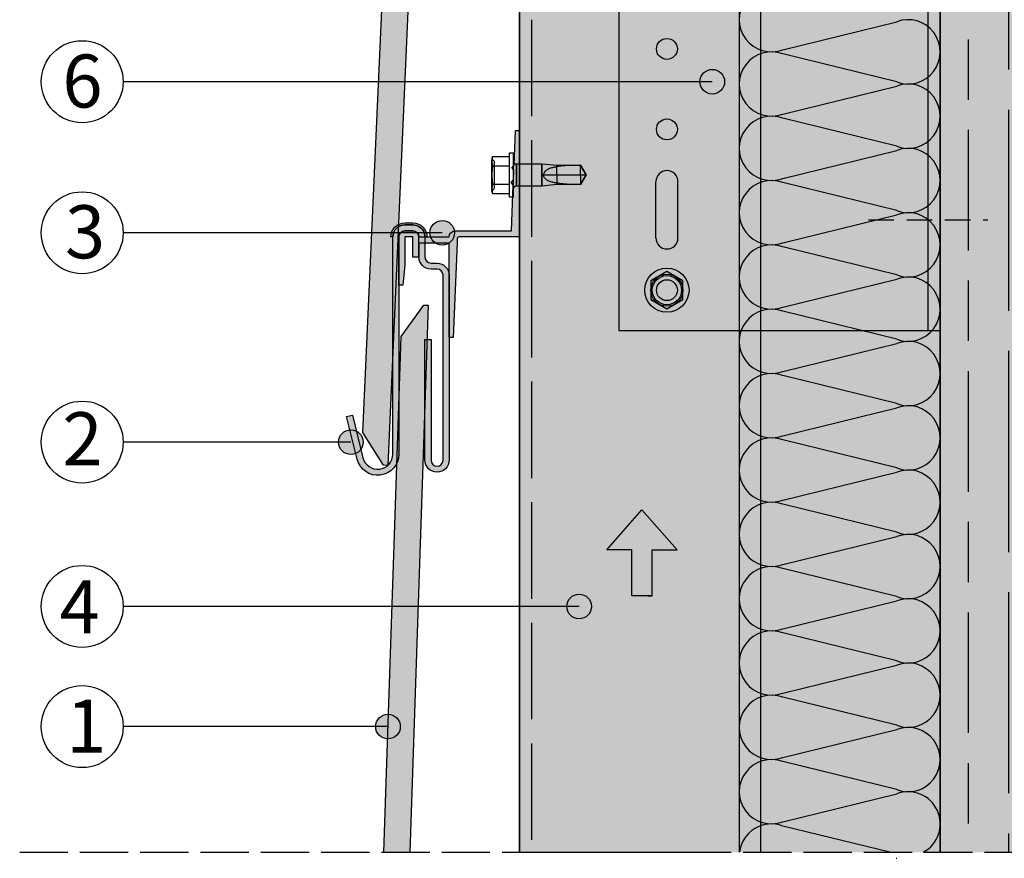
# Model space of a CAD drawing. Units: millimetres. Extents: x 8592 to 21568, y 9213 to 14340.
# Drawn here: x 20414 to 20659, y 12919 to 13127 of the extents above; entities that cross this region are included whole.
import ezdxf

# ---------------------------------------------------------------- set-up
doc = ezdxf.new("R2010")
doc.units = ezdxf.units.MM
for name, pattern in [('ACAD_ISO02W100', [15, 12, -3]), ('DASHED', [15, 12, -3]), ('HIDDEN', [9.524999999999999, 6.35, -3.175])]:
    doc.linetypes.add(name, pattern=pattern)
for name, color, linetype in [('AISLANTE', 4, 'Continuous'), ('HIDDEN', 7, 'Continuous'), ('THICK', 7, 'Continuous')]:
    doc.layers.add(name, color=color, linetype=linetype)
doc.layers.add('LEYENDA', color=7, linetype='Continuous', true_color=0x142667)
doc.layers.add('SOMBREADO 2_rellenos', color=3, linetype='Continuous', lineweight=25)
doc.layers.add('SOMBREADOS', color=6, linetype='Continuous', lineweight=25)
doc.styles.get("Standard").update_dxf_attribs({"font": 'arial.ttf'})

# ---------------------------------------------------------------- blocks, each defined once
blk = doc.blocks.new('escuadra sustentacion')
at = {"layer": 'SOMBREADO 2_rellenos', "true_color": 0x939598}
h = blk.add_hatch(color=252, dxfattribs=at)
h.dxf.hatch_style = 1
h.paths.add_polyline_path([(14776.10907382553, 12942.32165156716), (14699.10907382553, 12942.32165156716), (14699.10907382553, 12822.3216515673), (14776.10907382553, 12822.3216515673)])
h.paths.add_polyline_path([(14708.50907382587, 12872.32477331656, -1), (14713.70907382587, 12872.32477331656, -1)], flags=16)
h.paths.add_polyline_path([(14713.85907382588, 12859.32477331656), (14713.85907382588, 12845.32477331656, -1), (14708.35907382587, 12845.32477331656), (14708.35907382587, 12859.32477331658, -1)], flags=16)
h.paths.add_polyline_path([(14708.50907382586, 12892.32670071777, -1), (14713.70907382586, 12892.32670071777, -1)], flags=16)
h.paths.add_polyline_path([(14708.35907382587, 12905.3185298179), (14708.35907382587, 12919.31852981791, -1), (14713.85907382588, 12919.31852981791), (14713.85907382588, 12905.3185298179, -1)], flags=16)
h.paths.add_polyline_path([(14713.70907382586, 12832.32670071784, -1), (14708.50907382586, 12832.32670071784, -1)], flags=16)
h.paths.add_polyline_path([(14708.50907382586, 12932.32670071769, -1), (14713.70907382586, 12932.32670071769, -1)], flags=16)
h.paths.add_polyline_path([(14779.10907382553, 12942.32165156716), (14776.10907382553, 12942.32165156716), (14776.10907382553, 12822.3216515673), (14779.10907382553, 12822.3216515673)])
at = {"layer": 'SOMBREADO 2_rellenos'}
h = blk.add_hatch(color=8, dxfattribs=at)
h.dxf.hatch_style = 1
edge = h.paths.add_edge_path()
edge.add_arc((14711.10907382586, 12932.32670071769), 5.5, 0, 360)
h = blk.add_hatch(color=8, dxfattribs=at)
h.dxf.hatch_style = 1
edge = h.paths.add_edge_path()
edge.add_arc((14711.10907382586, 12832.32670071784), 5.5, 0, 360)
at = {"color": 18, "true_color": 0x000000}
for p, q in [((14699.10907382553, 12942.32165156716), (14699.10907382553, 12822.3216515673)), ((14699.10907382553, 12942.32165156716), (14779.10907382553, 12942.32165156716)), ((14776.10907382553, 12822.3216515673), (14776.10907382553, 12942.32165156715)), ((14779.10907382553, 12822.3216515673), (14779.10907382553, 12942.32165156715)), ((14708.35907382594, 12919.3185298179), (14708.35907382594, 12905.3185298179)), ((14713.85907382588, 12919.3185298179), (14713.85907382588, 12905.3185298179)), ((14708.35907382594, 12845.32477331656), (14708.35907382594, 12859.32477331656)), ((14713.85907382588, 12845.32477331656), (14713.85907382588, 12859.32477331656)), ((14699.10907382553, 12822.3216515673), (14779.10907382553, 12822.3216515673))]:
    blk.add_line(p, q, dxfattribs=at)
for points in [[(14715.10907382586, 12934.63610179445), (14711.10907382586, 12936.94550287121), (14707.10907382586, 12934.63610179445), (14707.10907382586, 12930.01729964093), (14711.10907382586, 12927.70789856418), (14715.10907382586, 12930.01729964093)], [(14715.10907382586, 12834.6361017946), (14711.10907382586, 12836.94550287136), (14707.10907382586, 12834.6361017946), (14707.10907382586, 12830.01729964109), (14711.10907382586, 12827.70789856433), (14715.10907382586, 12830.01729964109)]]:
    blk.add_lwpolyline(points, close=True)
for centre, radius in [((14711.10907382586, 12932.32670071769), 5.5), ((14711.10907382586, 12932.32670071769), 4), ((14711.10907382586, 12932.32670071769), 3.633478540140277), ((14711.10907382586, 12832.32670071784), 5.5), ((14711.10907382586, 12832.32670071784), 4), ((14711.10907382586, 12832.32670071784), 3.633478540140277)]:
    blk.add_circle(centre, radius)
for centre in [(14711.10907382586, 12932.32670071769), (14711.10907382586, 12892.32670071777), (14711.10907382587, 12872.32477331656), (14711.10907382586, 12832.32670071784)]:
    blk.add_circle(centre, 2.6, dxfattribs=at)
for centre, start, end in [((14711.10907382587, 12919.3185298179), 7.016709298534877e-15, 180), ((14711.10907382587, 12905.3185298179), 180, 7.016709298534877e-15), ((14711.10907382587, 12859.32477331656), 7.016709298534877e-15, 180), ((14711.10907382587, 12845.32477331656), 180, 7.016709298534877e-15)]:
    blk.add_arc(centre, 2.750000000001722, start, end, dxfattribs=at)
blk = doc.blocks.new('FLECHA')
at = {"true_color": 0x142667}
h = blk.add_hatch(color=166, dxfattribs=at)
h.dxf.hatch_style = 1
h.paths.add_polyline_path([(10075.64415972084, 982.9641773424504), (10031.95958063803, 933.1000580539696), (10063.05879674166, 933.1000580539696), (10063.05879674166, 875.9535783809954), (10083.14415972084, 875.9535783809954), (10088.22952270002, 875.9535783809954), (10088.22952270002, 933.1000580539696), (10119.32873880365, 933.1000580539696)])
at = {"color": 7}
for points in [[(10088.22952270002, 875.9535783809954), (10063.05879674166, 875.9535783809954), (10063.05879674166, 933.1000580539696), (10031.95958063803, 933.1000580539696), (10075.64415972084, 982.9641773424503)], [(10083.14415972084, 875.9535783809954), (10088.22952270002, 875.9535783809954), (10088.22952270002, 933.1000580539696), (10119.32873880365, 933.1000580539696), (10075.64415972084, 982.9641773424504)]]:
    blk.add_lwpolyline(points, dxfattribs=at)

msp = doc.modelspace()

# ---------------------------------------------------------------- hatches: boundary and pattern name
at = {"layer": 'LEYENDA', "true_color": 0x142667}
h = msp.add_hatch(color=166, dxfattribs=at)
h.dxf.hatch_style = 1
edge = h.paths.add_edge_path()
edge.add_arc((20586.26822585375, 13111.99458346452), 3.064466589614149, 0, 360)
h = msp.add_hatch(color=166, dxfattribs=at)
h.dxf.hatch_style = 1
edge = h.paths.add_edge_path()
edge.add_arc((20519.09117348738, 13074.41719923482), 3.064466589614149, 0, 360)
h = msp.add_hatch(color=166, dxfattribs=at)
h.dxf.hatch_style = 1
edge = h.paths.add_edge_path()
edge.add_arc((20496.35611211956, 13022.35458825842), 3.064466589614149, 0, 360)
h = msp.add_hatch(color=166, dxfattribs=at)
h.dxf.hatch_style = 1
edge = h.paths.add_edge_path()
edge.add_arc((20553.14649391303, 12981.48495455051), 3.064466589614149, 0, 360)
h = msp.add_hatch(color=166, dxfattribs=at)
h.dxf.hatch_style = 1
edge = h.paths.add_edge_path()
edge.add_arc((20505.59208250653, 12951.62029329733), 3.064466589614149, 0, 360)
at = {"layer": 'SOMBREADO 2_rellenos', "true_color": 0xd9d9d6}
h = msp.add_hatch(color=254, dxfattribs=at)
h.dxf.hatch_style = 1
h.paths.add_polyline_path([(20592.98037617145, 12920.35745017443), (20642.98037617075, 12920.35745017443), (20642.98037617076, 13632.21069718076), (20593.05390543792, 13632.21069718076)])
at = {"layer": 'SOMBREADO 2_rellenos', "true_color": 0xbbbcbc}
h = msp.add_hatch(color=9, dxfattribs=at)
h.dxf.hatch_style = 1
h.paths.add_polyline_path([(20642.98037617076, 12920.35745017443), (20737.77294171314, 12920.35745017443), (20737.77294171314, 13632.21069718076), (20642.94034182285, 13632.21069718076)])
at = {"layer": 'SOMBREADO 2_rellenos'}
h = msp.add_hatch(color=253, dxfattribs=at)
h.dxf.hatch_style = 1
h.paths.add_polyline_path([(20504.43513741665, 13016.61010558187), (20499.32204412777, 13024.78729961699), (20509.01780444954, 13240.41091496965), (20514.66762258588, 13248.2269101267), (20515.78250966274, 13248.18949497523), (20505.55002449351, 13016.57269043039)])
h.paths.add_polyline_path([(20504.54291435721, 12920.35745017443), (20511.04657362662, 12920.35745017443), (20515.61223636334, 13056.40389609832), (20514.49734928648, 13056.4413112498), (20508.84753115014, 13048.62531609274)])
at = {"layer": 'SOMBREADO 2_rellenos', "true_color": 0xc7c8ca}
h = msp.add_hatch(color=9, dxfattribs=at)
h.dxf.hatch_style = 1
h.paths.add_polyline_path([(20538.29543063927, 12920.35745017442), (20598.29543063927, 12920.35745017443), (20598.29543063927, 13247.41777572788), (20538.29543063927, 13247.41777572788)])
at = {"layer": 'SOMBREADO 2_rellenos', "true_color": 0x142667}
h = msp.add_hatch(color=166, dxfattribs=at)
h.dxf.hatch_style = 1
edge = h.paths.add_edge_path()
edge.add_arc((20509.79543065567, 13073.37034567816), 3, 450, 540, ccw=False)
edge.add_line((20509.79543065567, 13076.37034567816), (20511.79543065567, 13076.37034567816))
edge.add_arc((20511.79543065567, 13073.37034567816), 2.999999999999886, 390.0006720145969, 450, ccw=False)
edge.add_arc((20511.79543065567, 13073.37034567816), 2.999999999999988, 360.00000000000324, 390.0006720146025, ccw=False)
edge.add_line((20514.79543065567, 13073.37034567816), (20514.79543065567, 13068.37034567816))
edge.add_arc((20516.29543065567, 13068.37034567816), 1.5, 540, 630)
edge.add_line((20516.29543065567, 13066.87034567816), (20517.79543065567, 13066.87034567816))
edge.add_arc((20517.79543065567, 13063.87034567816), 3, 360, 450, ccw=False)
edge.add_line((20520.79543065567, 13063.87034567816), (20520.79543065567, 13017.87034567816))
edge.add_arc((20517.79543065567, 13017.87034567816), 3, 180, 360, ccw=False)
edge.add_line((20514.79543065567, 13017.87034567816), (20514.79543065567, 13047.87034567816))
edge.add_line((20514.79543065567, 13047.87034567816), (20516.29543065567, 13047.87034567816))
edge.add_line((20516.29543065567, 13047.87034567816), (20516.29543065567, 13017.87034567816))
edge.add_arc((20517.79543065567, 13017.87034567869), 1.5, 180.0000000204923, 360.0000000204902)
edge.add_line((20519.29543065567, 13017.87034567923), (20519.29543065567, 13063.87034567816))
edge.add_arc((20517.79543065567, 13063.87034567816), 1.5, 360, 450)
edge.add_line((20517.79543065567, 13065.37034567816), (20516.29543065567, 13065.37034567816))
edge.add_arc((20516.29543065567, 13068.37034567816), 3, 180, 270, ccw=False)
edge.add_line((20513.29543065567, 13068.37034567816), (20513.29543065567, 13073.37034564537))
edge.add_arc((20511.79543062288, 13073.37034564537), 1.500000032783646, 360.0000000000021, 450)
edge.add_line((20511.79543062288, 13074.87034567816), (20509.79543065567, 13074.87034567816))
edge.add_arc((20509.79543065567, 13073.37034567816), 1.5, 450, 540)
edge.add_line((20508.29543065567, 13073.37034567816), (20508.29543065567, 13019.37034567816))
edge.add_arc((20503.03043065567, 13019.37034567816), 5.2650000000001, 193.9160846673193, 360, ccw=False)
edge.add_line((20497.91996364954, 13018.10411032117), (20495.29544530411, 13028.69651755316))
edge.add_line((20495.29544530411, 13028.69651755316), (20496.75143895645, 13029.05726584417))
edge.add_line((20496.75143895645, 13029.05726584417), (20499.37361439863, 13018.47428772118))
edge.add_arc((20503.03043065567, 13019.37034567816), 3.765000000000039, 193.7683400594316, 360)
edge.add_line((20506.79543065567, 13019.37034567816), (20506.79543065567, 13073.37034567816))
edge = h.paths.add_edge_path()
edge.add_line((20509.79543065567, 13076.87034567816), (20511.79543065567, 13076.87034567816))
edge.add_arc((20511.79543065567, 13073.37034567816), 3.5, 360, 450, ccw=False)
edge.add_line((20515.29543065567, 13073.37034567816), (20514.79543065567, 13073.37034567816))
edge.add_arc((20511.79543065567, 13073.37034567816), 3, 360.0000000000053, 390.0006720146035)
edge.add_arc((20511.79543065567, 13073.37034567816), 2.999999999999817, 390.0006720145969, 450)
edge.add_line((20511.79543065567, 13076.37034567816), (20509.79543065567, 13076.37034567816))
edge.add_arc((20509.79543065567, 13073.37034567816), 3, 450, 540)
edge.add_line((20506.79543065567, 13073.37034567816), (20506.29543065567, 13073.37034567816))
edge.add_arc((20509.79543065567, 13073.37034567816), 3.5, 450, 540, ccw=False)
at = {"layer": 'SOMBREADOS', "ltscale": 0.001}
h = msp.add_hatch(dxfattribs=at)
h.set_pattern_fill('GOST_WOOD', color=25, scale=5)
h.set_pattern_definition([(90, (0, 0), (30, -1.83697019872103e-15), [50, -10]), (90, (10, -10), (30, -1.83697019872103e-15), [30, -7.5, 15, -7.5]), (90, (20, -25), (30, -1.83697019872103e-15), [50, -10])])
h.paths.add_polyline_path([(20642.98037617076, 12920.35745017443), (20737.77294171314, 12920.35745017443), (20737.77294171314, 13632.21069718076), (20642.94034182285, 13632.21069718076)])
at = {"layer": 'SOMBREADOS'}
h = msp.add_hatch(color=254, dxfattribs=at)
h.dxf.hatch_style = 1
edge = h.paths.add_edge_path()
edge.add_line((20511.79543063927, 13073.37034567816), (20509.79543063927, 13073.37034567816))
edge.add_line((20509.79543063927, 13073.37034567816), (20509.79543063927, 13066.37034567816))
edge.add_line((20509.79543063927, 13066.37034567816), (20509.29543063927, 13061.37034567816))
edge.add_line((20509.29543063927, 13061.37034567816), (20508.29543063927, 13061.37034567816))
edge.add_line((20508.29543063927, 13061.37034567816), (20508.29543063927, 13073.37034567816))
edge.add_arc((20509.79543063927, 13073.37034567816), 1.5, 450, 540, ccw=False)
edge.add_line((20509.79543063927, 13074.87034567816), (20511.79543063927, 13074.87034567816))
edge.add_arc((20511.79543063927, 13073.37034567816), 1.5, 360, 450, ccw=False)
edge.add_line((20513.29543063927, 13073.37034567816), (20520.79543063927, 13073.37034567816))
edge.add_arc((20522.29543063927, 13073.37034567816), 1.5, 450, 540, ccw=False)
edge.add_line((20522.29543063927, 13074.87034567816), (20536.29543063927, 13074.87034567816))
edge.add_line((20536.29543063927, 13074.87034567816), (20536.75455997277, 13086.3485256098))
edge.add_line((20536.75455997277, 13086.3485256098), (20536.21607730676, 13086.92546042425))
edge.add_line((20536.21607730676, 13086.92546042425), (20536.80277774621, 13087.55407675726))
edge.add_line((20536.80277774621, 13087.55407675726), (20536.90244052697, 13090.04566916449))
edge.add_line((20536.90244052697, 13090.04566916449), (20536.36607883263, 13090.62034567816))
edge.add_line((20536.36607883263, 13090.62034567816), (20536.95047519494, 13091.24649008734))
edge.add_line((20536.95047519494, 13091.24649008734), (20537.29543063927, 13099.87034567816))
edge.add_line((20537.29543063927, 13099.87034567816), (20538.29543063927, 13099.87034567816))
edge.add_line((20538.29543063927, 13099.87034567816), (20538.29543063927, 13073.37034567816))
edge.add_line((20538.29543063927, 13073.37034567816), (20523.29543063927, 13073.37034567816))
edge.add_arc((20523.29543063927, 13072.87034567816), 0.5, 450, 540)
edge.add_line((20522.79543063927, 13072.87034567816), (20522.79543063927, 13071.88543662054))
edge.add_line((20522.79543063927, 13071.88543662054), (20521.79543063927, 13048.37034567816))
edge.add_line((20521.79543063927, 13048.37034567816), (20520.79543063927, 13048.37034567816))
edge.add_line((20520.79543063927, 13048.37034567816), (20520.79543063927, 13063.87034567816))
edge.add_line((20520.79543063927, 13063.87034567816), (20520.79543063927, 13071.87034567816))
edge.add_line((20520.79543063927, 13071.87034567816), (20513.29543063927, 13071.87034567816))
edge.add_line((20513.29543063927, 13071.87034567816), (20513.29543063927, 13068.34234580023))
edge.add_line((20513.29543063927, 13068.34234580023), (20511.79543063927, 13068.34234580023))
edge.add_line((20511.79543063927, 13068.34234580023), (20511.79543063927, 13073.37034567816))

# ---------------------------------------------------------------- linework, layer by layer
for p, q in [((20642.98037617076, 13632.21069718076), (20642.98037617076, 12920.35745017443)), ((20538.29543063927, 13247.41777572788), (20538.29543063927, 12920.35745017443)), ((20540.05479557739, 12920.35745017443), (20590.05479557739, 12920.35745017443))]:
    msp.add_line(p, q)
at = {"linetype": 'ACAD_ISO02W100', "ltscale": 2}
msp.add_line((20541.29543063927, 13247.41777572788), (20541.29543063927, 12920.35745017443), dxfattribs=at)
at = {"color": 18, "linetype": 'HIDDEN', "lineweight": 30, "true_color": 0x000000}
msp.add_line((20625.10726029581, 13077.62655111609), (20654.8534920457, 13077.62655111609), dxfattribs=at)
at = {"color": 18, "linetype": 'DASHED', "true_color": 0x000000}
msp.add_line((20413.96878211404, 12920.35745017443), (20820.34883850297, 12920.35745017443), dxfattribs=at)
at = {"color": 18, "true_color": 0x000000}
msp.add_lwpolyline([(20642.98037617075, 12920.35745017443), (20642.98037617076, 13632.21069718076), (20593.05390543792, 13632.21069718076), (20592.98037617145, 12920.35745017443)], dxfattribs=at)
msp.add_lwpolyline([(20504.43513741665, 13016.61010558187), (20499.32204412777, 13024.78729961699), (20509.01780444954, 13240.41091496965), (20514.66762258588, 13248.2269101267), (20515.78250966274, 13248.18949497523), (20505.55002449351, 13016.57269043039)], close=True)
for points in [[(20538.29543063927, 12920.35745017443), (20538.29543063927, 13247.41777572788), (20598.29543063927, 13247.41777572788), (20598.29543063927, 12920.35745017443)], [(20504.54291435721, 12920.35745017443), (20508.84753115014, 13048.62531609274), (20514.49734928648, 13056.4413112498), (20515.61223636334, 13056.40389609832), (20511.04657362662, 12920.35745017443)]]:
    msp.add_lwpolyline(points)
msp.add_lwpolyline([(20511.79543063927, 13073.37034567816), (20509.79543063927, 13073.37034567816), (20509.79543063927, 13066.37034567816), (20509.29543063927, 13061.37034567816), (20508.29543063927, 13061.37034567816), (20508.29543063927, 13073.37034567816, -0.414213562373095), (20509.79543063927, 13074.87034567816), (20511.79543063927, 13074.87034567816, -0.4142135623730962), (20513.29543063927, 13073.37034567816), (20520.79543063927, 13073.37034567816, -0.4142135623730958), (20522.29543063927, 13074.87034567816), (20536.29543063927, 13074.87034567816), (20536.75455997277, 13086.3485256098), (20536.21607730676, 13086.92546042425), (20536.80277774621, 13087.55407675726), (20536.90244052697, 13090.04566916449), (20536.36607883263, 13090.62034567816), (20536.95047519494, 13091.24649008734), (20537.29543063927, 13099.87034567816), (20538.29543063927, 13099.87034567816), (20538.29543063927, 13073.37034567816), (20523.29543063927, 13073.37034567816, 0.4142135623730949), (20522.79543063927, 13072.87034567816), (20522.79543063927, 13071.88543662054), (20521.79543063927, 13048.37034567816), (20520.79543063927, 13048.37034567816), (20520.79543063927, 13063.87034567816), (20520.79543063927, 13071.87034567816), (20513.29543063927, 13071.87034567816), (20513.29543063927, 13068.34234580023), (20511.79543063927, 13068.34234580023)], format="xyb", close=True)
at = {"color": 166, "true_color": 0x142667}
msp.add_lwpolyline([(20509.79543065567, 13076.87034567816), (20511.79543065567, 13076.87034567816, -0.4142135623730925), (20515.29543065567, 13073.37034567816), (20514.79543065567, 13073.37034567816, 0.1316554806276832), (20514.39348927354, 13074.87037615055, 0.2679460496930569), (20511.79543065567, 13076.37034567816), (20509.79543065567, 13076.37034567816, 0.414213562373095), (20506.79543065567, 13073.37034567816), (20506.29543065567, 13073.37034567816, -0.4142135623730974)], format="xyb", close=True, dxfattribs=at)
at = {"layer": 'AISLANTE', "color": 150}
for p, q in [((20603.82078437767, 13119.93250668153), (20632.13996796523, 13126.89005744701)), ((20632.13996796523, 13111.932506682), (20603.82078437767, 13118.89005744748)), ((20603.82078437767, 13103.93250668153), (20632.13996796523, 13110.89005744701)), ((20632.13996796523, 13095.932506682), (20603.82078437767, 13102.89005744748)), ((20603.82078437767, 13087.93250668153), (20632.13996796523, 13094.89005744701)), ((20632.13996796523, 13079.93250668153), (20603.82078437767, 13086.89005744701)), ((20603.82078437767, 13071.93250668153), (20632.13996796523, 13078.89005744701)), ((20632.13996796523, 13063.93250668153), (20603.82078437767, 13070.89005744701)), ((20603.82078437767, 13055.93250668153), (20632.13996796523, 13062.89005744701)), ((20632.13996796523, 13047.93250668153), (20603.82078437767, 13054.89005744701)), ((20603.82078437767, 13039.93250668107), (20632.13996796523, 13046.89005744701)), ((20632.13996796523, 13031.93250668153), (20603.82078437767, 13038.89005744701)), ((20603.82078437767, 13023.93250668107), (20632.13996796523, 13030.89005744655)), ((20632.13996796523, 13015.93250668153), (20603.82078437767, 13022.89005744701)), ((20603.82078437767, 13007.93250668107), (20632.13996796523, 13014.89005744655)), ((20632.13996796523, 12999.93250668153), (20603.82078437767, 13006.89005744701)), ((20603.82078437767, 12991.93250668107), (20632.13996796523, 12998.89005744655)), ((20632.13996796523, 12983.93250668107), (20603.82078437767, 12990.89005744655)), ((20603.82078437767, 12975.93250668107), (20632.13996796523, 12982.89005744655)), ((20632.13996796523, 12967.93250668107), (20603.82078437767, 12974.89005744655)), ((20603.82078437767, 12959.93250668107), (20632.13996796523, 12966.89005744655)), ((20632.13996796523, 12951.93250668107), (20603.82078437767, 12958.89005744655)), ((20603.82078437767, 12943.9325066806), (20632.13996796523, 12950.89005744655)), ((20632.13996796523, 12935.93250668107), (20603.82078437767, 12942.89005744655)), ((20603.82078437767, 12927.9325066806), (20632.13996796523, 12934.89005744608)), ((20630.41032872745, 12920.35745017443), (20603.82078437767, 12926.89005744655)), ((20632.00724722318, 12918.85745017485), (20632.13996796523, 12918.89005744608))]:
    msp.add_line(p, q, dxfattribs=at)
for centre, radius, start, end in [((20600.98037617177, 13127.41128206451), 8.000000000316383, 69.2034283392977, 290.7965716607023), ((20634.98037617094, 13119.41128206451), 7.999999999818415, 249.2034283392977, 110.7965716607023), ((20600.98037617177, 13111.41128206451), 8.000000000316383, 69.2034283392977, 290.7965716607023), ((20634.98037617094, 13103.41128206451), 7.999999999818415, 249.2034283392977, 110.7965716607023), ((20600.98037617177, 13095.41128206451), 8.000000000316383, 69.2034283392977, 290.7965716607023), ((20634.98037617103, 13087.41128206427), 8.000000000067722, 249.2034283392977, 110.7965716607023), ((20600.98037617186, 13079.41128206427), 8.000000000067722, 69.2034283392977, 290.7965716607023), ((20634.98037617103, 13071.41128206427), 8.000000000067722, 249.2034283392977, 110.7965716607023), ((20600.98037617186, 13063.41128206427), 8.000000000067722, 69.2034283392977, 290.7965716607023), ((20634.98037617103, 13055.41128206427), 8.000000000067722, 249.2034283392977, 110.7965716607023), ((20600.98037617177, 13047.41128206404), 8.000000000316383, 69.2034283392977, 290.7965716607023), ((20634.98037617103, 13039.41128206427), 8.000000000067722, 249.2034283392977, 110.7965716607023), ((20600.98037617177, 13031.41128206404), 8.000000000316383, 69.2034283392977, 290.7965716607023), ((20634.98037617094, 13023.41128206404), 7.999999999818415, 249.2034283392977, 110.7965716607023), ((20600.98037617177, 13015.41128206404), 8.000000000316383, 69.2034283392977, 290.7965716607023), ((20634.98037617094, 13007.41128206404), 7.999999999818415, 249.2034283392977, 110.7965716607023), ((20600.98037617177, 12999.41128206404), 8.000000000316383, 69.2034283392977, 290.7965716607023), ((20634.98037617103, 12991.41128206381), 8.000000000067722, 249.2034283392977, 110.7965716607023), ((20600.98037617186, 12983.41128206381), 8.000000000067722, 69.2034283392977, 290.7965716607023), ((20634.98037617103, 12975.41128206381), 8.000000000067722, 249.2034283392977, 110.7965716607023), ((20600.98037617186, 12967.41128206381), 8.000000000067722, 69.2034283392977, 290.7965716607023), ((20634.98037617103, 12959.41128206381), 8.000000000067722, 249.2034283392977, 110.7965716607023), ((20600.98037617177, 12951.41128206357), 8.000000000316383, 69.2034283392977, 290.7965716607023), ((20634.98037617103, 12943.41128206381), 8.000000000067722, 249.2034283392977, 110.7965716607023), ((20600.98037617177, 12935.41128206357), 8.000000000316383, 69.2034283392977, 290.7965716607023), ((20634.98037617094, 12927.41128206357), 7.999999999818415, 298.1483614864413, 110.7965716607023), ((20600.98037617177, 12919.41128206357), 8.000000000316383, 69.2034283392977, 173.2076716343252)]:
    msp.add_arc(centre, radius, start, end, dxfattribs=at)
at = {"layer": 'HIDDEN', "color": 18, "true_color": 0x000000}
for p, q in [((20532.12760916043, 13092.12487293703), (20531.4526090889, 13092.79987300856)), ((20531.46712444115, 13092.59424432737), (20531.4563250332, 13092.43065842611)), ((20531.48461482812, 13092.75637659056), (20531.46712444115, 13092.59424432737)), ((20531.50855062295, 13092.91853674872), (20531.48461482812, 13092.75637659056)), ((20531.53881500054, 13093.08209904654), (20531.50855062295, 13092.91853674872)), ((20531.57540366937, 13093.24837931616), (20531.53881500054, 13093.08209904654)), ((20531.61841676522, 13093.41867503149), (20531.57540366937, 13093.24837931616)), ((20531.4563250332, 13092.43065842611), (20531.45260904122, 13092.26397451384)), ((20531.45260904122, 13092.26397451384), (20531.4563250332, 13092.09729060156)), ((20531.4563250332, 13092.09729060156), (20531.46712444115, 13091.93370493872)), ((20531.46712444115, 13091.93370493872), (20531.48461482812, 13091.77157243712)), ((20531.48461482812, 13091.77157243712), (20531.50855062295, 13091.60941227896)), ((20531.50855062295, 13090.10899731142), (20531.48461482812, 13089.78467723353)), ((20531.50855062295, 13091.60941227896), (20531.53881500054, 13091.44584998114)), ((20531.53881500054, 13090.43612202627), (20531.50855062295, 13090.10899731142)), ((20531.53881500054, 13091.44584998114), (20531.57540366937, 13091.27956971151)), ((20531.57540366937, 13090.76868280394), (20531.53881500054, 13090.43612202627)), ((20531.57540366937, 13091.27956971151), (20531.61841676522, 13091.10927399618)), ((20531.61841676522, 13091.10927399618), (20531.57540366937, 13090.76868280394)), ((20531.6184166739, 13091.10927403763), (20535.85260913659, 13091.10927403763)), ((20532.12760913659, 13085.47487296087), (20532.12760913659, 13092.12487296087)), ((20537.55260913659, 13091.54987296087), (20537.55260913659, 13088.79987296087)), ((20543.85260913659, 13091.54987296087), (20543.85260913659, 13086.04987296087)), ((20545.16258189965, 13090.08639058096), (20545.01744697381, 13089.99139865858)), ((20545.31347129632, 13090.17329641802), (20545.16258189965, 13090.08639058096)), ((20545.4695324688, 13090.25300463659), (20545.31347129632, 13090.17329641802)), ((20545.63031909753, 13090.32608577234), (20545.4695324688, 13090.25300463659)), ((20545.79540393639, 13090.393062558), (20545.63031909753, 13090.32608577234)), ((20545.96435115624, 13090.45438310129), (20545.79540393639, 13090.393062558)), ((20546.13676402856, 13090.51035555822), (20545.96435115624, 13090.45438310129)), ((20546.31225154687, 13090.56127294523), (20546.13676402856, 13090.51035555822)), ((20546.49042842675, 13090.60742827875), (20546.31225154687, 13090.56127294523)), ((20546.67090366174, 13090.64911445601), (20546.49042842675, 13090.60742827875)), ((20546.85324809838, 13090.68657728655), (20546.67090366174, 13090.64911445601)), ((20547.03701541711, 13090.72002002222), (20546.85324809838, 13090.68657728655)), ((20547.22178027917, 13090.74966391546), (20547.03701541711, 13090.72002002222)), ((20547.40712116052, 13090.7757299803), (20547.22178027917, 13090.74966391546)), ((20547.59260890771, 13090.79843899233), (20547.40712116052, 13090.7757299803)), ((20547.59260913659, 13091.19987296087), (20547.59260913659, 13090.79843904683)), ((20548.09178684045, 13090.89552339537), (20547.59260890771, 13090.79843899233)), ((20548.603990057, 13090.97315057737), (20548.09178684045, 13090.89552339537)), ((20549.12724063683, 13091.03444322569), (20548.603990057, 13090.97315057737)), ((20549.65955303002, 13091.08181509001), (20549.12724063683, 13091.03444322569)), ((20550.19895313073, 13091.11759385092), (20549.65955303002, 13091.08181509001)), ((20550.74344585229, 13091.14407214148), (20550.19895313073, 13091.11759385092)), ((20551.29089496423, 13091.16308363897), (20550.74344585229, 13091.14407214148)), ((20551.8391375332, 13091.17613657934), (20551.29089496423, 13091.16308363897)), ((20552.38601634789, 13091.18473228438), (20551.8391375332, 13091.17613657934)), ((20552.92936275292, 13091.19023307783), (20552.38601634789, 13091.18473228438)), ((20553.46696803857, 13091.19351753218), (20552.92936275292, 13091.19023307783)), ((20553.46696849053, 13091.19987296087), (20553.46696849053, 13091.1935174383)), ((20554.85260913659, 13088.79987296087), (20553.46696833625, 13091.19987322811)), ((20553.66975353051, 13090.84468707068), (20553.46696803857, 13091.19351753218)), ((20553.87258479882, 13090.49507638437), (20553.66975353051, 13090.84468707068)), ((20554.07447574426, 13090.14651402456), (20553.87258479882, 13090.49507638437)), ((20554.27442691613, 13089.80085178835), (20554.07447574426, 13090.14651402456)), ((20531.4563250332, 13089.13324081523), (20531.45260904122, 13088.79987296087)), ((20531.45260904122, 13088.79987296087), (20531.4563250332, 13088.46650510652)), ((20531.46712444115, 13089.46041234953), (20531.4563250332, 13089.13324081523)), ((20531.4563250332, 13088.46650510652), (20531.46712444115, 13088.13933357222)), ((20531.48461482812, 13089.78467723353), (20531.46712444115, 13089.46041234953)), ((20531.46712444115, 13088.13933357222), (20531.48461482812, 13087.81506868822)), ((20531.48461482812, 13087.81506868822), (20531.50855062295, 13087.49074861033)), ((20537.55260913659, 13088.79987296087), (20537.55260913659, 13086.04987296087)), ((20544.28897331048, 13088.98299410565), (20544.2733883648, 13088.79987296087)), ((20544.33419845391, 13089.16064098103), (20544.28897331048, 13088.98299410565)), ((20544.40630672265, 13089.33001342041), (20544.33419845391, 13089.16064098103)), ((20544.50140426446, 13089.48877814037), (20544.40630672265, 13089.33001342041)), ((20544.61528156091, 13089.63513221962), (20544.50140426446, 13089.48877814037)), ((20544.74268577386, 13089.76810565216), (20544.61528156091, 13089.63513221962)), ((20544.8781590252, 13089.88681611044), (20544.74268577386, 13089.76810565216)), ((20545.01744697381, 13089.99139865858), (20544.8781590252, 13089.88681611044)), ((20547.59260913659, 13088.79987296087), (20547.59260913659, 13086.39987296087)), ((20554.85260913659, 13088.79987296087), (20553.46696803857, 13086.39987286551)), ((20553.46696849053, 13088.79987296087), (20553.46696849053, 13086.39987296087)), ((20554.47144077111, 13089.45994570477), (20554.27442691613, 13089.80085178835)), ((20554.66450641442, 13089.12566327674), (20554.47144077111, 13089.45994570477)), ((20554.85260913659, 13088.79987296087), (20554.66450641442, 13089.12566327674)), ((20531.4563250332, 13085.50245532019), (20531.45260904122, 13085.33577140791)), ((20531.4526090889, 13084.79987291319), (20532.12760916043, 13085.47487298472)), ((20531.45260904122, 13085.33577140791), (20531.4563250332, 13085.16908749563)), ((20531.46712444115, 13085.66604098303), (20531.4563250332, 13085.50245532019)), ((20531.4563250332, 13085.16908749563), (20531.46712444115, 13085.00550159437)), ((20531.48461482812, 13085.82817348463), (20531.46712444115, 13085.66604098303)), ((20531.50855062295, 13085.99033364279), (20531.48461482812, 13085.82817348463)), ((20531.50855062295, 13087.49074861033), (20531.53881500054, 13087.16362389547)), ((20531.53881500054, 13086.15389594061), (20531.50855062295, 13085.99033364279)), ((20531.53881500054, 13087.16362389547), (20531.57540366937, 13086.83106311781)), ((20531.57540366937, 13086.32017621023), (20531.53881500054, 13086.15389594061)), ((20531.57540366937, 13086.83106311781), (20531.61841676522, 13086.49047192556)), ((20531.61841676522, 13086.49047192556), (20531.57540366937, 13086.32017621023)), ((20531.6184166739, 13086.49047188412), (20535.85260913659, 13086.49047188412)), ((20531.46712444115, 13085.00550159437), (20531.48461482812, 13084.84336933119)), ((20531.48461482812, 13084.84336933119), (20531.50855062295, 13084.68120917303)), ((20531.50855062295, 13084.68120917303), (20531.53881500054, 13084.51764687521)), ((20531.53881500054, 13084.51764687521), (20531.57540366937, 13084.35136660559)), ((20531.57540366937, 13084.35136660559), (20531.61841676522, 13084.18107089026))]:
    msp.add_line(p, q, dxfattribs=at)
at = {"layer": 'LEYENDA', "color": 166, "true_color": 0x142667}
for p, q in [((20586.26822585375, 13111.99458346452), (20439.7128109949, 13111.99458346451)), ((20519.09117348738, 13074.41719923482), (20439.7128109949, 13074.41719923482)), ((20496.35611211956, 13022.35458825842), (20439.7128109949, 13022.35458825841)), ((20553.14649391303, 12981.48495455051), (20439.7128109949, 12981.48495455051)), ((20505.59208250653, 12951.62029329733), (20439.7128109949, 12951.62029329733))]:
    msp.add_line(p, q, dxfattribs=at)
for centre, radius in [((20429.51605607555, 13111.99458346451), 10.19675491935807), ((20586.26822585375, 13111.99458346452), 3.064466589614149), ((20429.51605607555, 13074.41719923482), 10.19675491935807), ((20519.09117348738, 13074.41719923482), 3.064466589614149), ((20429.51605607555, 13022.35458825841), 10.19675491935807), ((20496.35611211956, 13022.35458825842), 3.064466589614149), ((20429.51605607555, 12981.48495455051), 10.19675491935807), ((20553.14649391303, 12981.48495455051), 3.064466589614149), ((20429.51605607555, 12951.62029329733), 10.19675491935807), ((20505.59208250653, 12951.62029329733), 3.064466589614149)]:
    msp.add_circle(centre, radius, dxfattribs=at)
at = {"layer": 'SOMBREADO 2_rellenos', "color": 166, "true_color": 0x142667}
msp.add_lwpolyline([(20506.79543065567, 13073.37034567816, -0.4142135623730949), (20509.79543065567, 13076.37034567816), (20511.79543065567, 13076.37034567816, -0.2679460496930567), (20514.39348927354, 13074.87037615055, -0.131655480627688), (20514.79543065567, 13073.37034567816), (20514.79543065567, 13068.37034567816, 0.4142135623730956), (20516.29543065567, 13066.87034567816), (20517.79543065567, 13066.87034567816, -0.4142135623730951), (20520.79543065567, 13063.87034567816), (20520.79543065567, 13017.87034567816, -1), (20514.79543065567, 13017.87034567816), (20514.79543065567, 13047.87034567816), (20516.29543065567, 13047.87034567816), (20516.29543065567, 13017.87034567816, 1), (20519.29543065567, 13017.87034567923), (20519.29543065567, 13063.87034567816, 0.4142135623730947), (20517.79543065567, 13065.37034567816), (20516.29543065567, 13065.37034567816, -0.4142135623730951), (20513.29543065567, 13068.37034567816), (20513.29543065567, 13073.37034564537, 0.414213562373094), (20511.79543062288, 13074.87034567816), (20509.79543065567, 13074.87034567816, 0.4142135623730956), (20508.29543065567, 13073.37034567816), (20508.29543065567, 13019.37034567816, -0.8853782254024833), (20497.91996364954, 13018.10411032117), (20495.29544530411, 13028.69651755316), (20496.75143895645, 13029.05726584417), (20499.37361439863, 13018.47428772118, 0.8865288832897489), (20506.79543065567, 13019.37034567816)], format="xyb", close=True, dxfattribs=at)
at = {"layer": 'THICK', "color": 18, "true_color": 0x000000}
for p, q in [((20531.61841665929, 13093.41867505987), (20531.4526091302, 13092.79987293703)), ((20531.45260913659, 13092.79987296087), (20531.45260913659, 13092.26397457601)), ((20531.45260913659, 13092.79987296087), (20531.45260913659, 13092.26397457601)), ((20531.4563250332, 13092.43065842611), (20531.46712444115, 13092.59424432737)), ((20531.46712444115, 13092.59424432737), (20531.48461482812, 13092.75637659056)), ((20531.48461482812, 13092.75637659056), (20531.50855062295, 13092.91853674872)), ((20531.50855062295, 13092.91853674872), (20531.53881500054, 13093.08209904654)), ((20531.53881500054, 13093.08209904654), (20531.57540366937, 13093.24837931616)), ((20531.57540366937, 13093.24837931616), (20531.61841676522, 13093.41867503149)), ((20531.6184166739, 13093.41867511439), (20535.85260913659, 13093.41867511439)), ((20535.85260913659, 13094.29987296087), (20536.85260913659, 13094.29987296087)), ((20535.85260913659, 13083.29987296087), (20535.85260913659, 13094.29987296087)), ((20536.85260913659, 13083.29987296087), (20536.85260913659, 13094.29987296087)), ((20531.45260904122, 13092.26397451384), (20531.4563250332, 13092.43065842611)), ((20531.45260913659, 13088.79987296087), (20531.45260913659, 13092.26397457601)), ((20531.45260913659, 13092.26397457601), (20531.45260913659, 13088.79987296087)), ((20531.4563250332, 13092.09729060156), (20531.45260904122, 13092.26397451384)), ((20531.46712444115, 13091.93370493872), (20531.4563250332, 13092.09729060156)), ((20531.48461482812, 13091.77157243712), (20531.46712444115, 13091.93370493872)), ((20531.50855062295, 13091.60941227896), (20531.48461482812, 13091.77157243712)), ((20531.48461482812, 13089.78467723353), (20531.50855062295, 13090.10899731142)), ((20531.53881500054, 13091.44584998114), (20531.50855062295, 13091.60941227896)), ((20531.50855062295, 13090.10899731142), (20531.53881500054, 13090.43612202627)), ((20531.57540366937, 13091.27956971151), (20531.53881500054, 13091.44584998114)), ((20531.53881500054, 13090.43612202627), (20531.57540366937, 13090.76868280394)), ((20531.61841676522, 13091.10927399618), (20531.57540366937, 13091.27956971151)), ((20531.57540366937, 13090.76868280394), (20531.61841676522, 13091.10927399618)), ((20531.6184166739, 13091.10927403763), (20535.85260913659, 13091.10927403763)), ((20537.55260913659, 13088.79987296087), (20537.55260913659, 13091.54987296087)), ((20537.55260912467, 13091.54987296087), (20543.85260913659, 13091.54987296087)), ((20543.85260913659, 13086.04987296087), (20543.85260913659, 13091.54987296087)), ((20543.85260913659, 13091.54987296087), (20547.59260890771, 13091.19987305624)), ((20547.59260913659, 13088.79987296087), (20547.59260913659, 13091.19987296087)), ((20547.59260890771, 13091.19987305624), (20553.46696803857, 13091.19987305624)), ((20553.46696849053, 13088.79987296087), (20553.46696849053, 13091.19987296087)), ((20553.46696803857, 13091.19987305624), (20554.85260913659, 13088.79987296087)), ((20531.45260904122, 13088.79987296087), (20531.4563250332, 13089.13324081523)), ((20531.45260913659, 13085.33577134574), (20531.45260913659, 13088.79987296087)), ((20531.45260913659, 13088.79987296087), (20531.45260913659, 13085.33577134574)), ((20531.4563250332, 13088.46650510652), (20531.45260904122, 13088.79987296087)), ((20531.4563250332, 13089.13324081523), (20531.46712444115, 13089.46041234953)), ((20531.46712444115, 13088.13933357222), (20531.4563250332, 13088.46650510652)), ((20531.46712444115, 13089.46041234953), (20531.48461482812, 13089.78467723353)), ((20531.48461482812, 13087.81506868822), (20531.46712444115, 13088.13933357222)), ((20531.50855062295, 13087.49074861033), (20531.48461482812, 13087.81506868822)), ((20537.55260913659, 13086.04987296087), (20537.55260913659, 13088.79987296087)), ((20544.28897331048, 13088.61675172669), (20544.2733883648, 13088.79987296087)), ((20544.27338868118, 13088.79987296087), (20547.59260913659, 13088.79987296087)), ((20544.33419845391, 13088.43910532815), (20544.28897331048, 13088.61675172669)), ((20544.40630576897, 13088.26973351461), (20544.33419845391, 13088.43910532815)), ((20544.50140331078, 13088.11096915228), (20544.40630576897, 13088.26973351461)), ((20544.61528060723, 13087.96461513264), (20544.50140331078, 13088.11096915228)), ((20544.74268577386, 13087.83164116366), (20544.61528060723, 13087.96461513264)), ((20544.87815997887, 13087.71292957289), (20544.74268577386, 13087.83164116366)), ((20545.01744888116, 13087.60834607107), (20544.87815997887, 13087.71292957289)), ((20545.162583807, 13087.51335438711), (20545.01744888116, 13087.60834607107)), ((20547.59260913659, 13088.79987296087), (20553.46696849053, 13088.79987296087)), ((20553.46696849053, 13088.79987296087), (20554.85260913659, 13088.79987296087)), ((20553.46696833625, 13086.39987269364), (20554.85260913659, 13088.79987296087)), ((20554.27442691613, 13087.79889449102), (20554.07447574426, 13087.45323249323)), ((20554.47144077111, 13088.13980015738), (20554.27442691613, 13087.79889449102)), ((20554.66450641442, 13088.47408240659), (20554.47144077111, 13088.13980015738)), ((20554.85260913659, 13088.79987296087), (20554.66450641442, 13088.47408240659)), ((20531.45260904122, 13085.33577140791), (20531.4563250332, 13085.50245532019)), ((20531.45260913659, 13084.79987296087), (20531.45260913659, 13085.33577134574)), ((20531.45260913659, 13085.33577134574), (20531.45260913659, 13084.79987296087)), ((20531.4563250332, 13085.16908749563), (20531.45260904122, 13085.33577140791)), ((20531.4563250332, 13085.50245532019), (20531.46712444115, 13085.66604098303)), ((20531.46712444115, 13085.00550159437), (20531.4563250332, 13085.16908749563)), ((20531.46712444115, 13085.66604098303), (20531.48461482812, 13085.82817348463)), ((20531.48461482812, 13085.82817348463), (20531.50855062295, 13085.99033364279)), ((20531.53881500054, 13087.16362389547), (20531.50855062295, 13087.49074861033)), ((20531.50855062295, 13085.99033364279), (20531.53881500054, 13086.15389594061)), ((20531.57540366937, 13086.83106311781), (20531.53881500054, 13087.16362389547)), ((20531.53881500054, 13086.15389594061), (20531.57540366937, 13086.32017621023)), ((20531.61841676522, 13086.49047192556), (20531.57540366937, 13086.83106311781)), ((20531.57540366937, 13086.32017621023), (20531.61841676522, 13086.49047192556)), ((20531.6184166739, 13086.49047188412), (20535.85260913659, 13086.49047188412)), ((20543.85260913659, 13086.04987296087), (20537.55260912467, 13086.04987296087)), ((20547.59260890771, 13086.39987286551), (20543.85260913659, 13086.04987296087)), ((20545.31347320367, 13087.42644878847), (20545.162583807, 13087.51335438711)), ((20545.46953342248, 13087.34674092753), (20545.31347320367, 13087.42644878847)), ((20545.63031909753, 13087.27366003019), (20545.46953342248, 13087.34674092753)), ((20545.79540298272, 13087.20668360216), (20545.63031909753, 13087.27366003019)), ((20545.96434924889, 13087.14536329729), (20545.79540298272, 13087.20668360216)), ((20546.13676021386, 13087.08939107878), (20545.96434924889, 13087.14536329729)), ((20546.31224963952, 13087.03847381098), (20546.13676021386, 13087.08939107878)), ((20546.49042461205, 13086.99231847746), (20546.31224963952, 13087.03847381098)), ((20546.67089793969, 13086.95063241942), (20546.49042461205, 13086.99231847746)), ((20546.85324237634, 13086.91316946966), (20546.67089793969, 13086.95063241942)), ((20547.03701160241, 13086.87972649557), (20546.85324237634, 13086.91316946966)), ((20547.22177837182, 13086.85008248312), (20547.03701160241, 13086.87972649557)), ((20547.40711925317, 13086.82401629908), (20547.22177837182, 13086.85008248312)), ((20547.59260890771, 13086.80130692942), (20547.40711925317, 13086.82401629908)), ((20547.59260913659, 13086.39987296087), (20547.59260913659, 13086.80130687492)), ((20548.3830046444, 13086.65770253164), (20547.59260890771, 13086.80130692942)), ((20553.46696803857, 13086.39987286551), (20547.59260890771, 13086.39987286551)), ((20549.20277545739, 13086.55773719771), (20548.3830046444, 13086.65770253164)), ((20550.04422710229, 13086.49132760985), (20549.20277545739, 13086.55773719771)), ((20550.89964816857, 13086.44954642279), (20550.04422710229, 13086.49132760985)), ((20551.76084468652, 13086.42516621573), (20550.89964816857, 13086.44954642279)), ((20552.61943576623, 13086.41233238203), (20551.76084468652, 13086.42516621573)), ((20553.46696803857, 13086.40622838957), (20552.61943576623, 13086.41233238203)), ((20553.66975353051, 13086.75505956633), (20553.46696803857, 13086.40622838957)), ((20553.46696849053, 13086.39987296087), (20553.46696849053, 13086.40622848345)), ((20553.87258479882, 13087.10467037184), (20553.66975353051, 13086.75505956633)), ((20554.07447574426, 13087.45323249323), (20553.87258479882, 13087.10467037184)), ((20531.4526091302, 13084.79987298471), (20531.61841665929, 13084.18107086187)), ((20531.48461482812, 13084.84336933119), (20531.46712444115, 13085.00550159437)), ((20531.50855062295, 13084.68120917303), (20531.48461482812, 13084.84336933119)), ((20531.53881500054, 13084.51764687521), (20531.50855062295, 13084.68120917303)), ((20531.57540366937, 13084.35136660559), (20531.53881500054, 13084.51764687521)), ((20531.61841676522, 13084.18107089026), (20531.57540366937, 13084.35136660559)), ((20531.6184166739, 13084.18107080736), (20535.85260913659, 13084.18107080736)), ((20536.85260913659, 13083.29987296087), (20535.85260913659, 13083.29987296087))]:
    msp.add_line(p, q, dxfattribs=at)
for centre, start, end in [((20537.55260913659, 13092.34987296087), 208.9550325826369, 270.0000187240315), ((20537.55260913659, 13085.24987296087), 89.99998127596854, 151.044967417363)]:
    msp.add_arc(centre, 0.8000000000000004, start, end, dxfattribs=at)

# ---------------------------------------------------------------- block references
at = {"color": 9}
msp.add_blockref('escuadra sustentacion', (5863.871302345226, 227.8124117690495), dxfattribs=at)
at = {"layer": 'SOMBREADOS', "xscale": 0.2, "yscale": 0.2, "zscale": 0.2}
msp.add_blockref('FLECHA', (18553.63618584144, 12808.94878271472), dxfattribs=at)

# ---------------------------------------------------------------- texts
at = {"layer": 'LEYENDA', "color": 166, "true_color": 0x142667, "char_height": 13.2, "attachment_point": 1}
for s, insert in [('{\\fCalibri|b1|i0|c0|p34;6}', (20424.58629486111, 13118.75521945669)), ('{\\fCalibri|b1|i0|c0|p34;3}', (20425.23250326052, 13081.26365586154)), ('{\\fCalibri|b1|i0|c0|p34;2}', (20424.58629486111, 13029.79138486939)), ('{\\fCalibri|b1|i0|c0|p34;4}', (20423.87591865673, 12988.00259222727)), ('{\\fCalibri|b1|i0|c0|p34;1}', (20425.54185916768, 12958.3318234799))]:
    msp.add_mtext_dynamic_manual_height_columns(s, width=38.38589249833967, gutter_width=12.5, heights=[0], dxfattribs=dict(at, insert=insert))

doc.saveas('drawing.dxf')
